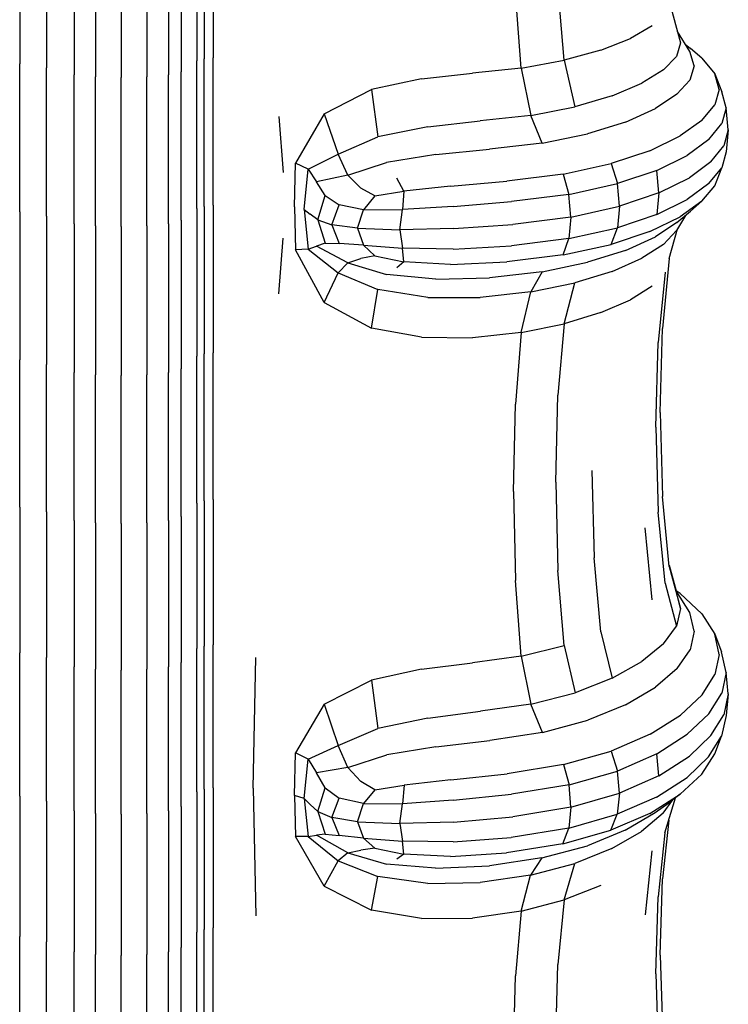
# Model space of a CAD drawing. Units: millimetres. Extents: x 5.7 to 17.5, y 4.9 to 13.8.
# Drawn here: x 10.8 to 10.9, y 7.2 to 7.4 of the extents above; entities that cross this region are included whole.
import ezdxf

# ---------------------------------------------------------------- set-up
doc = ezdxf.new("R2010")
doc.units = ezdxf.units.MM

msp = doc.modelspace()

# ---------------------------------------------------------------- linework, layer by layer
for p, q in [((10.82765, 7.43929), (10.82765, 7.40945)), ((10.82907, 7.43965), (10.82907, 7.40984)), ((10.83093, 7.43983), (10.83091, 7.41004)), ((10.79198, 7.4387), (10.79198, 7.4088)), ((10.79738, 7.43798), (10.79738, 7.40802)), ((10.8245, 7.43727), (10.8245, 7.40724)), ((10.80292, 7.43668), (10.80292, 7.40659)), ((10.80724, 7.43632), (10.80724, 7.4062)), ((10.81242, 7.4362), (10.81242, 7.40607)), ((10.81759, 7.43632), (10.81759, 7.4062)), ((10.82191, 7.43668), (10.82191, 7.40659)), ((10.90155, 7.40954), (10.90027, 7.42458)), ((10.89289, 7.40795), (10.89173, 7.42312)), ((10.9227, 7.42147), (10.92498, 7.41302)), ((10.91922, 7.41646), (10.91487, 7.41395)), ((10.92685, 7.41129), (10.92436, 7.41531)), ((10.90893, 7.41159), (10.91487, 7.41395)), ((10.90893, 7.41159), (10.90155, 7.40954)), ((10.92498, 7.41302), (10.92411, 7.41032)), ((10.92592, 7.41279), (10.92698, 7.41193)), ((10.92926, 7.40994), (10.92698, 7.41193)), ((10.82765, 7.37969), (10.82765, 7.40945)), ((10.82907, 7.38011), (10.82907, 7.40984)), ((10.8309, 7.38032), (10.83091, 7.41004)), ((10.89289, 7.40795), (10.90155, 7.40954)), ((10.90155, 7.40954), (10.90369, 7.40017)), ((10.9215, 7.40762), (10.92411, 7.41032)), ((10.92772, 7.40842), (10.92685, 7.41129)), ((10.92926, 7.40994), (10.93187, 7.40681)), ((10.79198, 7.37899), (10.79198, 7.4088)), ((10.79738, 7.37815), (10.79738, 7.40802)), ((10.89289, 7.40795), (10.88309, 7.40697)), ((10.89289, 7.40795), (10.89481, 7.39843)), ((10.9215, 7.40762), (10.91715, 7.40492)), ((10.92772, 7.40842), (10.92685, 7.40555)), ((10.80292, 7.37661), (10.80292, 7.40659)), ((10.80724, 7.37618), (10.80724, 7.4062)), ((10.81242, 7.37604), (10.81242, 7.40607)), ((10.81759, 7.37618), (10.81759, 7.4062)), ((10.82191, 7.37661), (10.82191, 7.40659)), ((10.8245, 7.37731), (10.8245, 7.40724)), ((10.87283, 7.4058), (10.8628, 7.40366)), ((10.87283, 7.4058), (10.88309, 7.40697)), ((10.92424, 7.40268), (10.92685, 7.40555)), ((10.93274, 7.40368), (10.93187, 7.40681)), ((10.93187, 7.40681), (10.93324, 7.40317)), ((10.85326, 7.39877), (10.8628, 7.40366)), ((10.8628, 7.40366), (10.86403, 7.39412)), ((10.91118, 7.40239), (10.91715, 7.40492)), ((10.93274, 7.40368), (10.93187, 7.40055)), ((10.91118, 7.40239), (10.90369, 7.40017)), ((10.92424, 7.40268), (10.91989, 7.39981)), ((10.93411, 7.39998), (10.93324, 7.40317)), ((10.89481, 7.39843), (10.90369, 7.40017)), ((10.91387, 7.3971), (10.91989, 7.39981)), ((10.92926, 7.39742), (10.93187, 7.40055)), ((10.93411, 7.39998), (10.93324, 7.39678)), ((10.93456, 7.39554), (10.93411, 7.39998)), ((10.84414, 7.39818), (10.84496, 7.38695)), ((10.85326, 7.39877), (10.84748, 7.38881)), ((10.85326, 7.39877), (10.85604, 7.39064)), ((10.89481, 7.39843), (10.88465, 7.39733)), ((10.89712, 7.39285), (10.89481, 7.39843)), ((10.8741, 7.39614), (10.86403, 7.39412)), ((10.8741, 7.39614), (10.88465, 7.39733)), ((10.91387, 7.3971), (10.90626, 7.39473)), ((10.92926, 7.39742), (10.92491, 7.39429)), ((10.93063, 7.39358), (10.93324, 7.39678)), ((10.93456, 7.39554), (10.93369, 7.39232)), ((10.93456, 7.39554), (10.93411, 7.3911)), ((10.85604, 7.39064), (10.86403, 7.39412)), ((10.89712, 7.39285), (10.90626, 7.39473)), ((10.91881, 7.39133), (10.92491, 7.39429)), ((10.93063, 7.39358), (10.92628, 7.39039)), ((10.8757, 7.39053), (10.88654, 7.39164)), ((10.89712, 7.39285), (10.88654, 7.39164)), ((10.93108, 7.3891), (10.93369, 7.39232)), ((10.85004, 7.38763), (10.85604, 7.39064)), ((10.858, 7.38642), (10.85604, 7.39064)), ((10.8757, 7.39053), (10.86581, 7.38898)), ((10.91881, 7.39133), (10.91097, 7.38872)), ((10.92016, 7.38736), (10.92628, 7.39039)), ((10.93411, 7.3911), (10.93324, 7.3879)), ((10.8473, 7.38005), (10.84748, 7.38881)), ((10.85004, 7.38763), (10.84748, 7.38881)), ((10.84923, 7.3795), (10.85004, 7.38763)), ((10.85004, 7.38763), (10.8517, 7.38508)), ((10.858, 7.38642), (10.86581, 7.38898)), ((10.90136, 7.38662), (10.91097, 7.38872)), ((10.91097, 7.38872), (10.91225, 7.38469)), ((10.93108, 7.3891), (10.92673, 7.38588)), ((10.93063, 7.3847), (10.93324, 7.3879)), ((10.93187, 7.38427), (10.93324, 7.3879)), ((10.858, 7.38642), (10.8517, 7.38508)), ((10.858, 7.38642), (10.86062, 7.38378)), ((10.86928, 7.38314), (10.86788, 7.38582)), ((10.90136, 7.38662), (10.88999, 7.38521)), ((10.90136, 7.38662), (10.90251, 7.38253)), ((10.92016, 7.38736), (10.91225, 7.38469)), ((10.92061, 7.38283), (10.92016, 7.38736)), ((10.92061, 7.38283), (10.92673, 7.38588)), ((10.85344, 7.38229), (10.8517, 7.38508)), ((10.86345, 7.3822), (10.86062, 7.38378)), ((10.87869, 7.38416), (10.86928, 7.38314)), ((10.87869, 7.38416), (10.88999, 7.38521)), ((10.90251, 7.38253), (10.91225, 7.38469)), ((10.91268, 7.38014), (10.91225, 7.38469)), ((10.93063, 7.3847), (10.92628, 7.38151)), ((10.92926, 7.38114), (10.93187, 7.38427)), ((10.85196, 7.37743), (10.85344, 7.38229)), ((10.85344, 7.38229), (10.85626, 7.38039)), ((10.86345, 7.3822), (10.86114, 7.37943)), ((10.86345, 7.3822), (10.86928, 7.38314)), ((10.86928, 7.38314), (10.86903, 7.37945)), ((10.90251, 7.38253), (10.89093, 7.38107)), ((10.9029, 7.37796), (10.90251, 7.38253)), ((10.92061, 7.38283), (10.91268, 7.38014)), ((10.92061, 7.38283), (10.92016, 7.37848)), ((10.82765, 7.37969), (10.82765, 7.34993)), ((10.82907, 7.38011), (10.82907, 7.35038)), ((10.8309, 7.38032), (10.83091, 7.35061)), ((10.8473, 7.38005), (10.84748, 7.37136)), ((10.85481, 7.37642), (10.85626, 7.38039)), ((10.86114, 7.37943), (10.85626, 7.38039)), ((10.8792, 7.38011), (10.86903, 7.37945)), ((10.8792, 7.38011), (10.89093, 7.38107)), ((10.9029, 7.37796), (10.91268, 7.38014)), ((10.91268, 7.38014), (10.91225, 7.37581)), ((10.92016, 7.37848), (10.92628, 7.38151)), ((10.92926, 7.38114), (10.92491, 7.37801)), ((10.92926, 7.38114), (10.92698, 7.37914)), ((10.79198, 7.37899), (10.79198, 7.34919)), ((10.79738, 7.37815), (10.79738, 7.34829)), ((10.84923, 7.3795), (10.85044, 7.37854)), ((10.84923, 7.3795), (10.85004, 7.37148)), ((10.85196, 7.37743), (10.85044, 7.37854)), ((10.85998, 7.37569), (10.86114, 7.37943)), ((10.86114, 7.37943), (10.86903, 7.37945)), ((10.86848, 7.37541), (10.86903, 7.37945)), ((10.9029, 7.37796), (10.89124, 7.37649)), ((10.9029, 7.37796), (10.90251, 7.37365)), ((10.92016, 7.37848), (10.91225, 7.37581)), ((10.91881, 7.37505), (10.92491, 7.37801)), ((10.92596, 7.37829), (10.92411, 7.37526)), ((10.92424, 7.37686), (10.92698, 7.37914)), ((10.80292, 7.37661), (10.80292, 7.34664)), ((10.80724, 7.37618), (10.80724, 7.3462)), ((10.81242, 7.37604), (10.81242, 7.34605)), ((10.81759, 7.37618), (10.81759, 7.3462)), ((10.82191, 7.37661), (10.82191, 7.34664)), ((10.8245, 7.37731), (10.8245, 7.34739)), ((10.85196, 7.37743), (10.85344, 7.37267)), ((10.85196, 7.37743), (10.85481, 7.37642)), ((10.85481, 7.37642), (10.85626, 7.37266)), ((10.85998, 7.37569), (10.85481, 7.37642)), ((10.85998, 7.37569), (10.86114, 7.37227)), ((10.85998, 7.37569), (10.86848, 7.37541)), ((10.87926, 7.37565), (10.86848, 7.37541)), ((10.87926, 7.37565), (10.89124, 7.37649)), ((10.90251, 7.37365), (10.91225, 7.37581)), ((10.91097, 7.37244), (10.91225, 7.37581)), ((10.92424, 7.37686), (10.91989, 7.37397)), ((10.84414, 7.36249), (10.84496, 7.37368)), ((10.86848, 7.37541), (10.86903, 7.37172)), ((10.90251, 7.37365), (10.89093, 7.37219)), ((10.90136, 7.37034), (10.90251, 7.37365)), ((10.91881, 7.37505), (10.91097, 7.37244)), ((10.91387, 7.37124), (10.91989, 7.37397)), ((10.9215, 7.37246), (10.92411, 7.37526)), ((10.9227, 7.3696), (10.92432, 7.37559)), ((10.85004, 7.37148), (10.8517, 7.3721)), ((10.85344, 7.37267), (10.8517, 7.3721)), ((10.858, 7.36875), (10.8517, 7.3721)), ((10.85344, 7.37267), (10.85626, 7.37266)), ((10.86114, 7.37227), (10.85626, 7.37266)), ((10.86345, 7.37013), (10.86114, 7.37227)), ((10.86114, 7.37227), (10.86903, 7.37172)), ((10.8792, 7.37152), (10.86903, 7.37172)), ((10.86928, 7.36896), (10.86903, 7.37172)), ((10.8792, 7.37152), (10.89093, 7.37219)), ((10.90136, 7.37034), (10.91097, 7.37244)), ((10.9215, 7.37246), (10.91715, 7.36966)), ((10.85004, 7.37148), (10.84748, 7.37136)), ((10.85326, 7.36077), (10.84748, 7.37136)), ((10.85004, 7.37148), (10.85604, 7.36671)), ((10.86345, 7.37013), (10.86062, 7.3696)), ((10.86345, 7.37013), (10.86928, 7.36896)), ((10.90136, 7.37034), (10.88999, 7.36893)), ((10.91387, 7.37124), (10.90626, 7.36885)), ((10.858, 7.36875), (10.85604, 7.36671)), ((10.858, 7.36875), (10.86062, 7.3696)), ((10.858, 7.36875), (10.86581, 7.3664)), ((10.86928, 7.36896), (10.86788, 7.36773)), ((10.87869, 7.36841), (10.86928, 7.36896)), ((10.87869, 7.36841), (10.88999, 7.36893)), ((10.89712, 7.36695), (10.90626, 7.36885)), ((10.91118, 7.36702), (10.91715, 7.36966)), ((10.9227, 7.3696), (10.92133, 7.3555)), ((10.85326, 7.36077), (10.85604, 7.36671)), ((10.85604, 7.36671), (10.86403, 7.36334)), ((10.8757, 7.36545), (10.86581, 7.3664)), ((10.8757, 7.36545), (10.88654, 7.36573)), ((10.89712, 7.36695), (10.88654, 7.36573)), ((10.89712, 7.36695), (10.89481, 7.36292)), ((10.91118, 7.36702), (10.90369, 7.36472)), ((10.92183, 7.36683), (10.92046, 7.35268)), ((10.89481, 7.36292), (10.90369, 7.36472)), ((10.90155, 7.35645), (10.90369, 7.36472)), ((10.91922, 7.36407), (10.91487, 7.36131)), ((10.8628, 7.3556), (10.86403, 7.36334)), ((10.8741, 7.36177), (10.86403, 7.36334)), ((10.8741, 7.36177), (10.88465, 7.36178)), ((10.89481, 7.36292), (10.88465, 7.36178)), ((10.89289, 7.3547), (10.89481, 7.36292)), ((10.85326, 7.36077), (10.8628, 7.3556)), ((10.90893, 7.35871), (10.91487, 7.36131)), ((10.90893, 7.35871), (10.90155, 7.35645)), ((10.89289, 7.3547), (10.90155, 7.35645)), ((10.90155, 7.35645), (10.90027, 7.34208)), ((10.87283, 7.35374), (10.8628, 7.3556)), ((10.89289, 7.3547), (10.88309, 7.35362)), ((10.89289, 7.3547), (10.89173, 7.3403)), ((10.92087, 7.33859), (10.92133, 7.3555)), ((10.87283, 7.35374), (10.88309, 7.35362)), ((10.92, 7.33563), (10.92046, 7.35268)), ((10.82765, 7.32033), (10.82765, 7.34993)), ((10.82907, 7.32081), (10.82907, 7.35038)), ((10.83093, 7.32104), (10.83091, 7.35061)), ((10.79198, 7.31954), (10.79198, 7.34919)), ((10.79738, 7.31859), (10.79738, 7.34829)), ((10.80292, 7.31686), (10.80292, 7.34664)), ((10.80724, 7.31638), (10.80724, 7.3462)), ((10.81242, 7.31622), (10.81242, 7.34605)), ((10.81759, 7.31638), (10.81759, 7.3462)), ((10.82191, 7.31686), (10.82191, 7.34664)), ((10.8245, 7.31765), (10.8245, 7.34739)), ((10.89984, 7.32453), (10.90027, 7.34208)), ((10.89135, 7.32267), (10.89173, 7.3403)), ((10.92087, 7.33859), (10.92133, 7.32167)), ((10.92, 7.33563), (10.92046, 7.31853)), ((10.90713, 7.32694), (10.90759, 7.3093)), ((10.89984, 7.32453), (10.90028, 7.30674)), ((10.89135, 7.32267), (10.89174, 7.30476)), ((10.82765, 7.32033), (10.82765, 7.29103)), ((10.82907, 7.32081), (10.82907, 7.29153)), ((10.83093, 7.32104), (10.83091, 7.29178)), ((10.9227, 7.30758), (10.92133, 7.32167)), ((10.79198, 7.31954), (10.79198, 7.2902)), ((10.79738, 7.31859), (10.79738, 7.28921)), ((10.92183, 7.30423), (10.92046, 7.31853)), ((10.80292, 7.31686), (10.80292, 7.28738)), ((10.80724, 7.31638), (10.80724, 7.28688)), ((10.81242, 7.31622), (10.81242, 7.28672)), ((10.81759, 7.31638), (10.81759, 7.28688)), ((10.82191, 7.31686), (10.82191, 7.28738)), ((10.8245, 7.31765), (10.8245, 7.28821)), ((10.91923, 7.30088), (10.91785, 7.31539)), ((10.90894, 7.29438), (10.90759, 7.3093)), ((10.90157, 7.29164), (10.90028, 7.30674)), ((10.92267, 7.30787), (10.9241, 7.30269)), ((10.9227, 7.30758), (10.92498, 7.29913)), ((10.8929, 7.28951), (10.89174, 7.30476)), ((10.92183, 7.30423), (10.92412, 7.29556)), ((10.92486, 7.30211), (10.9241, 7.3027)), ((10.92498, 7.29913), (10.9241, 7.30269)), ((10.92683, 7.29831), (10.9241, 7.30269)), ((10.92923, 7.29803), (10.92486, 7.30211)), ((10.92498, 7.29913), (10.92412, 7.29556)), ((10.92772, 7.29454), (10.92683, 7.29831)), ((10.92923, 7.29803), (10.93185, 7.29395)), ((10.90894, 7.29438), (10.9112, 7.28508)), ((10.92151, 7.292), (10.92412, 7.29556)), ((10.92772, 7.29454), (10.92686, 7.29078)), ((10.93274, 7.28988), (10.93185, 7.29395)), ((10.93185, 7.29395), (10.93323, 7.29041)), ((10.82765, 7.26219), (10.82765, 7.29103)), ((10.82907, 7.26271), (10.82907, 7.29153)), ((10.8309, 7.26297), (10.83091, 7.29178)), ((10.8929, 7.28951), (10.90157, 7.29164)), ((10.90157, 7.29164), (10.90372, 7.28215)), ((10.92151, 7.292), (10.91717, 7.28844)), ((10.92426, 7.28701), (10.92686, 7.29078)), ((10.93411, 7.28625), (10.93323, 7.29041)), ((10.79198, 7.26132), (10.79198, 7.2902)), ((10.79738, 7.26028), (10.79738, 7.28921)), ((10.83897, 7.26295), (10.83946, 7.28923)), ((10.8929, 7.28951), (10.8831, 7.2882)), ((10.8929, 7.28951), (10.89485, 7.27986)), ((10.9112, 7.28508), (10.91717, 7.28844)), ((10.93274, 7.28988), (10.93188, 7.2858)), ((10.80292, 7.25836), (10.80292, 7.28738)), ((10.80724, 7.25784), (10.80724, 7.28688)), ((10.81242, 7.25767), (10.81242, 7.28672)), ((10.81759, 7.25784), (10.81759, 7.28688)), ((10.82191, 7.25836), (10.82191, 7.28738)), ((10.8245, 7.25923), (10.8245, 7.28821)), ((10.87284, 7.28686), (10.8628, 7.28468)), ((10.87284, 7.28686), (10.8831, 7.2882)), ((10.92426, 7.28701), (10.91992, 7.28325)), ((10.85326, 7.27986), (10.8628, 7.28468)), ((10.8628, 7.28468), (10.86405, 7.27495)), ((10.9112, 7.28508), (10.90372, 7.28215)), ((10.92928, 7.28172), (10.93188, 7.2858)), ((10.93411, 7.28625), (10.93324, 7.28209)), ((10.93456, 7.2819), (10.93411, 7.28625)), ((10.91391, 7.2797), (10.91992, 7.28325)), ((10.89485, 7.27986), (10.90372, 7.28215)), ((10.92928, 7.28172), (10.92495, 7.27765)), ((10.93064, 7.27793), (10.93324, 7.28209)), ((10.93456, 7.2819), (10.93369, 7.27771)), ((10.93456, 7.2819), (10.93411, 7.27754)), ((10.85326, 7.27986), (10.84748, 7.27005)), ((10.85326, 7.27986), (10.85604, 7.27151)), ((10.89485, 7.27986), (10.88468, 7.27841)), ((10.89717, 7.27413), (10.89485, 7.27986)), ((10.91391, 7.2797), (10.90631, 7.27659)), ((10.87412, 7.27703), (10.86405, 7.27495)), ((10.87412, 7.27703), (10.88468, 7.27841)), ((10.89717, 7.27413), (10.90631, 7.27659)), ((10.91886, 7.27379), (10.92495, 7.27765)), ((10.93064, 7.27793), (10.9263, 7.27378)), ((10.93108, 7.27353), (10.93369, 7.27771)), ((10.93411, 7.27754), (10.93323, 7.27339)), ((10.85604, 7.27151), (10.86405, 7.27495)), ((10.87573, 7.27123), (10.88658, 7.27253)), ((10.89717, 7.27413), (10.88658, 7.27253)), ((10.91886, 7.27379), (10.91102, 7.27039)), ((10.92019, 7.26984), (10.9263, 7.27378)), ((10.93108, 7.27353), (10.92673, 7.26934)), ((10.93061, 7.26923), (10.93323, 7.27339)), ((10.93186, 7.26985), (10.93323, 7.27339)), ((10.85005, 7.26877), (10.85604, 7.27151)), ((10.85802, 7.26707), (10.85604, 7.27151)), ((10.87573, 7.27123), (10.86583, 7.26961)), ((10.8473, 7.26148), (10.84748, 7.27005)), ((10.85005, 7.26877), (10.84748, 7.27005)), ((10.84923, 7.26082), (10.85005, 7.26877)), ((10.85005, 7.26877), (10.8517, 7.26602)), ((10.85802, 7.26707), (10.86583, 7.26961)), ((10.90142, 7.26767), (10.91102, 7.27039)), ((10.91102, 7.27039), (10.91228, 7.26637)), ((10.92019, 7.26984), (10.91228, 7.26637)), ((10.92061, 7.26538), (10.92019, 7.26984)), ((10.92061, 7.26538), (10.92673, 7.26934)), ((10.93061, 7.26923), (10.92626, 7.26507)), ((10.92923, 7.26577), (10.93186, 7.26985)), ((10.85802, 7.26707), (10.8517, 7.26602)), ((10.85802, 7.26707), (10.86064, 7.26427)), ((10.90142, 7.26767), (10.89004, 7.26584)), ((10.90142, 7.26767), (10.90255, 7.26358)), ((10.85344, 7.26301), (10.8517, 7.26602)), ((10.87873, 7.26457), (10.89004, 7.26584)), ((10.90255, 7.26358), (10.91228, 7.26637)), ((10.91268, 7.26189), (10.91228, 7.26637)), ((10.92061, 7.26538), (10.91268, 7.26189)), ((10.92013, 7.26114), (10.92626, 7.26507)), ((10.92923, 7.26577), (10.92487, 7.2617)), ((10.82907, 7.26271), (10.82907, 7.23449)), ((10.8309, 7.26297), (10.83091, 7.23476)), ((10.83897, 7.26295), (10.83946, 7.2372)), ((10.85196, 7.25825), (10.85344, 7.26301)), ((10.85344, 7.26301), (10.85627, 7.26091)), ((10.86346, 7.26259), (10.86064, 7.26427)), ((10.86346, 7.26259), (10.86115, 7.25981)), ((10.86346, 7.26259), (10.86931, 7.2635)), ((10.86931, 7.2635), (10.86904, 7.25977)), ((10.87873, 7.26457), (10.86931, 7.2635)), ((10.90255, 7.26358), (10.89096, 7.26169)), ((10.9029, 7.25907), (10.90255, 7.26358)), ((10.79198, 7.26132), (10.79198, 7.23303)), ((10.82765, 7.26219), (10.82765, 7.23394)), ((10.8473, 7.26148), (10.84748, 7.25322)), ((10.84923, 7.26082), (10.8473, 7.26148)), ((10.84923, 7.26082), (10.85044, 7.25963)), ((10.84923, 7.26082), (10.85004, 7.25316)), ((10.85481, 7.25702), (10.85627, 7.26091)), ((10.86115, 7.25981), (10.85627, 7.26091)), ((10.87922, 7.2605), (10.89096, 7.26169)), ((10.9029, 7.25907), (10.91268, 7.26189)), ((10.91268, 7.26189), (10.91221, 7.25767)), ((10.92013, 7.26114), (10.91221, 7.25767)), ((10.91876, 7.25785), (10.92487, 7.2617)), ((10.92182, 7.25391), (10.92394, 7.26098)), ((10.92487, 7.2617), (10.92259, 7.25994)), ((10.79738, 7.26028), (10.79738, 7.23195)), ((10.8245, 7.25923), (10.8245, 7.23086)), ((10.85196, 7.25825), (10.85044, 7.25963)), ((10.85998, 7.25613), (10.86115, 7.25981)), ((10.86115, 7.25981), (10.86904, 7.25977)), ((10.86848, 7.25579), (10.86904, 7.25977)), ((10.87922, 7.2605), (10.86904, 7.25977)), ((10.9029, 7.25907), (10.89124, 7.25717)), ((10.9029, 7.25907), (10.90248, 7.25488)), ((10.91985, 7.25803), (10.92259, 7.25994)), ((10.92149, 7.25787), (10.92342, 7.26058)), ((10.80292, 7.25836), (10.80292, 7.22995)), ((10.80724, 7.25784), (10.80724, 7.22941)), ((10.81242, 7.25767), (10.81242, 7.22923)), ((10.81759, 7.25784), (10.81759, 7.22941)), ((10.82191, 7.25836), (10.82191, 7.22995)), ((10.85196, 7.25825), (10.85343, 7.25365)), ((10.85196, 7.25825), (10.85481, 7.25702)), ((10.85481, 7.25702), (10.85625, 7.25337)), ((10.85998, 7.25613), (10.85481, 7.25702)), ((10.87926, 7.2561), (10.89124, 7.25717)), ((10.90248, 7.25488), (10.91221, 7.25767)), ((10.91876, 7.25785), (10.91091, 7.25445)), ((10.91091, 7.25445), (10.91221, 7.25767)), ((10.91383, 7.25447), (10.91985, 7.25803)), ((10.92149, 7.25787), (10.91713, 7.25421)), ((10.85998, 7.25613), (10.86113, 7.25283)), ((10.85998, 7.25613), (10.86848, 7.25579)), ((10.87926, 7.2561), (10.86848, 7.25579)), ((10.86848, 7.25579), (10.86901, 7.25222)), ((10.90248, 7.25488), (10.8909, 7.25301)), ((10.9013, 7.25173), (10.90248, 7.25488)), ((10.92259, 7.25646), (10.92133, 7.24467)), ((10.85004, 7.25316), (10.84748, 7.25322)), ((10.85325, 7.2432), (10.84748, 7.25322)), ((10.85004, 7.25316), (10.85169, 7.25344)), ((10.85004, 7.25316), (10.85603, 7.24832)), ((10.85343, 7.25365), (10.85169, 7.25344)), ((10.85799, 7.24988), (10.85169, 7.25344)), ((10.85343, 7.25365), (10.85625, 7.25337)), ((10.86113, 7.25283), (10.85625, 7.25337)), ((10.86343, 7.25082), (10.86113, 7.25283)), ((10.86113, 7.25283), (10.86901, 7.25222)), ((10.87918, 7.2521), (10.8909, 7.25301)), ((10.9013, 7.25173), (10.91091, 7.25445)), ((10.91383, 7.25447), (10.90621, 7.25134)), ((10.91115, 7.25077), (10.91713, 7.25421)), ((10.92182, 7.25391), (10.92046, 7.24104)), ((10.86343, 7.25082), (10.86061, 7.25043)), ((10.86343, 7.25082), (10.86926, 7.24964)), ((10.87918, 7.2521), (10.86901, 7.25222)), ((10.86926, 7.24964), (10.86901, 7.25222)), ((10.9013, 7.25173), (10.88994, 7.24992)), ((10.89707, 7.24887), (10.90621, 7.25134)), ((10.91115, 7.25077), (10.90366, 7.24777)), ((10.85799, 7.24988), (10.85603, 7.24832)), ((10.85799, 7.24988), (10.86061, 7.25043)), ((10.85799, 7.24988), (10.86578, 7.24763)), ((10.86926, 7.24964), (10.86786, 7.24862)), ((10.87865, 7.24917), (10.86926, 7.24964)), ((10.87865, 7.24917), (10.88994, 7.24992)), ((10.89707, 7.24887), (10.88649, 7.24729)), ((10.89707, 7.24887), (10.89478, 7.24542)), ((10.91921, 7.25031), (10.91785, 7.2374)), ((10.85325, 7.2432), (10.85603, 7.24832)), ((10.85603, 7.24832), (10.86402, 7.24513)), ((10.87566, 7.2468), (10.86578, 7.24763)), ((10.87566, 7.2468), (10.88649, 7.24729)), ((10.89478, 7.24542), (10.90366, 7.24777)), ((10.90154, 7.24041), (10.90366, 7.24777)), ((10.86279, 7.23833), (10.86402, 7.24513)), ((10.87408, 7.24372), (10.86402, 7.24513)), ((10.89478, 7.24542), (10.88462, 7.24394)), ((10.89287, 7.23813), (10.89478, 7.24542)), ((10.85325, 7.2432), (10.86279, 7.23833)), ((10.87408, 7.24372), (10.88462, 7.24394)), ((10.90891, 7.24334), (10.90154, 7.24041)), ((10.92087, 7.22926), (10.92133, 7.24467)), ((10.92, 7.22551), (10.92046, 7.24104)), ((10.89287, 7.23813), (10.90154, 7.24041)), ((10.90154, 7.24041), (10.90026, 7.22741)), ((10.87282, 7.23665), (10.86279, 7.23833)), ((10.89287, 7.23813), (10.88307, 7.23673)), ((10.89287, 7.23813), (10.89173, 7.22513)), ((10.87282, 7.23665), (10.88307, 7.23673)), ((10.79198, 7.2052), (10.79198, 7.23303)), ((10.82765, 7.20615), (10.82765, 7.23394)), ((10.82907, 7.20672), (10.82907, 7.23449)), ((10.83093, 7.207), (10.83091, 7.23476)), ((10.79738, 7.20406), (10.79738, 7.23195)), ((10.8245, 7.20293), (10.8245, 7.23086)), ((10.80292, 7.20198), (10.80292, 7.22995)), ((10.80724, 7.20141), (10.80724, 7.22941)), ((10.81242, 7.20122), (10.81242, 7.22923)), ((10.81759, 7.20141), (10.81759, 7.22941)), ((10.82191, 7.20198), (10.82191, 7.22995)), ((10.92087, 7.22926), (10.92133, 7.21386)), ((10.89984, 7.21145), (10.90026, 7.22741)), ((10.89135, 7.2091), (10.89173, 7.22513)), ((10.92, 7.22551), (10.92046, 7.20993))]:
    msp.add_line(p, q)

doc.saveas('drawing.dxf')
